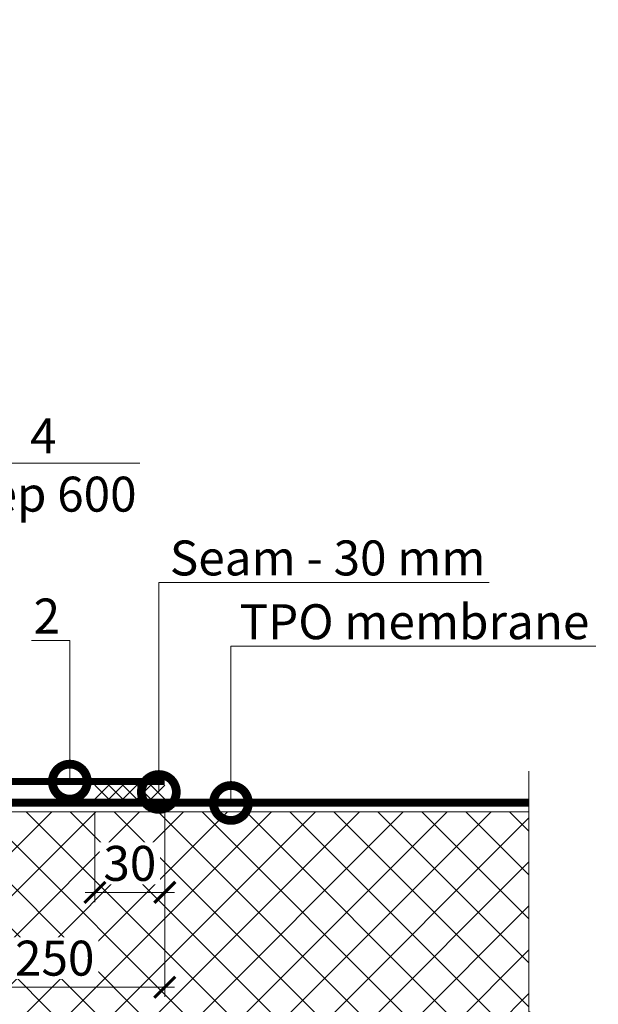
# Model space of a CAD drawing. Units: millimetres. Extents: x 38800 to 230824, y -87546 to -321.
# Drawn here: x 197794 to 198208, y -60272 to -59568 of the extents above; entities that cross this region are included whole.
import ezdxf
from ezdxf import colors
from ezdxf.entities.mleader import LeaderData, LeaderLine
from ezdxf.math import Vec2, Vec3

# ---------------------------------------------------------------- set-up
doc = ezdxf.new("R2010")
doc.units = ezdxf.units.MM
doc.linetypes.add('JIS_02_1.0', pattern=[2, 1, -1])
doc.linetypes.add('штриховая 50', pattern=[1, 0.5, -0.5])
doc.layers.get('0').update_dxf_attribs({"lineweight": 30})
doc.layers.get('DEFPOINTS').update_dxf_attribs({"color": 251, "lineweight": 0})
for name, color, linetype, lineweight in [('FP-XX-МАРКИ ПОМЕЩЕНИЙ', 250, 'Continuous', 25), ('TN-ГИДРОИЗОЛЯЦИЯ БИТУМАЯ', 32, 'Continuous', 15), ('TN-ГИДРОИЗОЛЯЦИЯ БИТУМАЯ нижняя', 173, 'Continuous', 15), ('TN-ГИДРОИЗОЛЯЦИЯ ПВХ', 5, 'Continuous', 15), ('TN-РАЗМЕРЫ', 184, 'Continuous', 15), ('TN-СИСТЕМА', 243, 'Continuous', 15)]:
    doc.layers.add(name, color=color, linetype=linetype, lineweight=lineweight)
doc.layers.add('TN-АННОТАЦИИ', color=7, linetype='Continuous', lineweight=20, true_color=0x000000)
doc.styles.add('TN-Текст', font='arial.ttf')
doc.styles.add('TN-Текст-Аннотативный', font='arial.ttf')
doc.styles.add('стиль1', font='arial.ttf')
doc.dimstyles.new('ПТС-Размеры-Аннотативный$0', dxfattribs={"dimtxt": 2.5, "dimasz": 1.5, "dimexe": 0.7, "dimexo": 1, "dimgap": 0.8, "dimtad": 1, "dimdec": 0, "dimzin": 0, "dimdsep": 46, "dimtxsty": 'TN-Текст-Аннотативный', "dimblk": 'ARCHTICK', "dimcen": 2, "dimdle": 0.7, "dimadec": 0, "dimazin": 0, "dimtfac": 1, "dimtdec": 0, "dimtmove": 1, "dimatfit": 3, "dimfxl": 0.7, "dimtolj": 1, "dimtzin": 0, "dimlwd": -1, "dimlwe": -1, "dimarcsym": 0})

# ---------------------------------------------------------------- blocks, each defined once
blk = doc.blocks.new('*U65')
at = {"linetype": 'JIS_02_1.0', "ltscale": 5, "const_width": 5}
blk.add_lwpolyline([(0, 2.5), (518, 2.5)], dxfattribs=at)
for points in [[(0, 5), (518, 5)], [(0, 0), (518, 0)]]:
    blk.add_lwpolyline(points)
at = {"color": 5}
for points in [[(0, 5), (0, 0)], [(518, 5), (518, 0)]]:
    blk.add_lwpolyline(points, dxfattribs=at)
blk = doc.blocks.new('*U38')
at = {"layer": 'TN-ГИДРОИЗОЛЯЦИЯ ПВХ', "color": 1}
for points in [[(10, 10), (0, 0)], [(0, 10), (10, 0)], [(10, 10), (20, 0)], [(20, 10), (10, 0)], [(20, 10), (30, 0)], [(30, 10), (20, 0)], [(30, 10), (40, 0)], [(40, 10), (30, 0)], [(40, 10), (50, 0)], [(50, 10), (40, 0)]]:
    blk.add_lwpolyline(points, dxfattribs=at)
blk = doc.blocks.new('_DotSmall')
at = {"color": 0, "linetype": 'ByBlock', "const_width": 0.5}
blk.add_lwpolyline([(-0.0625, 0, 1), (0.0625, 0, 1)], format="xyb", close=True, dxfattribs=at)
blk = doc.blocks.new('_ARCHTICK')
at = {"color": 0, "linetype": 'ByBlock', "ltscale": 10, "const_width": 0.15}
blk.add_lwpolyline([(-0.5, -0.5), (0.5, 0.5)], dxfattribs=at)
blk = doc.blocks.new('*D971')
at = {"layer": 'DEFPOINTS', "color": 0, "transparency": 16777216}
for p in [(197847.9, -60125.34), (197897.9, -60125.34), (197897.9, -60192.06)]:
    blk.add_point(p, dxfattribs=at)
at = {"layer": 'TN-РАЗМЕРЫ', "color": 0, "transparency": 16777216}
for p, q in [((197847.9, -60135.34), (197847.9, -60199.06)), ((197897.9, -60135.34), (197897.9, -60199.06)), ((197840.9, -60192.06), (197904.9, -60192.06))]:
    blk.add_line(p, q, dxfattribs=at)
at = {"layer": 'TN-РАЗМЕРЫ', "color": 0, "transparency": 16777216, "insert": (197872.9, -60171.29), "char_height": 25, "attachment_point": 5, "style": 'стиль1', "bg_fill": 3, "box_fill_scale": 1.1, "bg_fill_color": 256, "bg_fill_true_color": 13158600, "bg_fill_transparency": 0}
blk.add_mtext('\\A1;30', dxfattribs=at)
at = {"layer": 'TN-РАЗМЕРЫ', "color": 0, "transparency": 16777216, "xscale": 15, "yscale": 15, "zscale": 15, "rotation": 180}
blk.add_blockref('_ARCHTICK', (197847.9, -60192.06), dxfattribs=at)
at = {"layer": 'TN-РАЗМЕРЫ', "color": 0, "transparency": 16777216, "xscale": 15, "yscale": 15, "zscale": 15}
blk.add_blockref('_ARCHTICK', (197897.9, -60192.06), dxfattribs=at)
blk = doc.blocks.new('*D972')
at = {"layer": 'DEFPOINTS', "color": 0, "transparency": 16777216}
for p in [(197740.4, -60025.34), (197897.9, -60115.34), (197740.4, -60259.83)]:
    blk.add_point(p, dxfattribs=at)
at = {"layer": 'TN-РАЗМЕРЫ', "color": 0, "transparency": 16777216}
for p, q in [((197740.4, -60035.34), (197740.4, -60266.83)), ((197897.9, -60125.34), (197897.9, -60266.83)), ((197904.9, -60259.83), (197733.4, -60259.83))]:
    blk.add_line(p, q, dxfattribs=at)
at = {"layer": 'TN-РАЗМЕРЫ', "color": 0, "transparency": 16777216, "xscale": 15, "yscale": 15, "zscale": 15, "rotation": 180}
blk.add_blockref('_ARCHTICK', (197740.4, -60259.83), dxfattribs=at)
at = {"layer": 'TN-РАЗМЕРЫ', "color": 0, "transparency": 16777216, "xscale": 15, "yscale": 15, "zscale": 15}
blk.add_blockref('_ARCHTICK', (197897.9, -60259.83), dxfattribs=at)
at = {"layer": 'TN-РАЗМЕРЫ', "color": 0, "transparency": 16777216, "insert": (197819.15, -60239.07), "char_height": 25, "attachment_point": 5, "style": 'стиль1', "bg_fill": 3, "box_fill_scale": 1.1, "bg_fill_color": 256, "bg_fill_true_color": 13158600, "bg_fill_transparency": 0}
blk.add_mtext('\\A1;250', dxfattribs=at)
blk = doc.blocks.new('*U44')
at = {"lineweight": 0}
blk.add_wipeout([(195.7, -83.5), (0, -83.5), (0, -1519.1), (-206.1, -1594.1), (206.1, -1744.1), (0, -1819.1), (0, -3337.8), (195.7, -3337.8), (195.7, -1819.1), (401.8, -1744.1), (-10.4, -1594.1), (195.7, -1519.1)], dxfattribs=at).dxf.layer = 'FP-XX-МАРКИ ПОМЕЩЕНИЙ'
at = {"linetype": 'Continuous'}
blk.add_lwpolyline([(0, -3538.1), (0, -1819.1), (0, -1819.1), (206.1, -1744.1), (-206.1, -1594.1), (0, -1519.1), (0, 200)], dxfattribs=at)

msp = doc.modelspace()

# ---------------------------------------------------------------- hatches: boundary and pattern name
at = {"layer": 'TN-СИСТЕМА', "ltscale": 100, "transparency": 33554559}
h = msp.add_hatch(dxfattribs=at)
h.set_pattern_fill('ANSI37', color=256, scale=7)
h.set_pattern_definition([(45, (160389.446, -23919.352), (-15.715448, 15.715448), []), (135, (160389.446, -23919.352), (-15.715448, -15.715448), [])])
h.paths.add_polyline_path([(198158.4, -60134.34), (197640.4, -60134.34), (197640.4, -60372.53), (198158.4, -60372.53), (198158.4, -60307.25), (198137.79, -60299.75), (198158.4, -60292.25)])
h.paths.add_polyline_path([(197620.4, -60134.34), (197222.4, -60134.34), (197222.4, -60372.53), (197620.4, -60372.53)])

# ---------------------------------------------------------------- linework, layer by layer
at = {"layer": 'TN-ГИДРОИЗОЛЯЦИЯ ПВХ', "linetype": 'штриховая 50', "ltscale": 10, "const_width": 5}
msp.add_lwpolyline([(197640.4, -60012.84), (197747.9, -60012.84), (197747.9, -60112.84), (197897.9, -60112.84)], dxfattribs=at)
at = {"layer": 'TN-СИСТЕМА', "ltscale": 100}
msp.add_lwpolyline([(197640.4, -60372.53), (198158.4, -60372.53), (198158.4, -60134.34), (197640.4, -60134.34), (197640.4, -60372.53)], dxfattribs=at)

# ---------------------------------------------------------------- block references
at = {"xscale": -1}
msp.add_blockref('*U38', (197897.9, -60125.34), dxfattribs=at)
at = {"layer": 'TN-ГИДРОИЗОЛЯЦИЯ БИТУМАЯ', "xscale": -1}
msp.add_blockref('*U65', (198158.4, -60130.34), dxfattribs=at)
at = {"layer": 'TN-ГИДРОИЗОЛЯЦИЯ БИТУМАЯ нижняя', "xscale": -1}
msp.add_blockref('*U65', (198158.4, -60130.31), dxfattribs=at)

# ---------------------------------------------------------------- texts
at = {"layer": 'TN-АННОТАЦИИ', "color": 0, "insert": (196937.4, -58327.49), "char_height": 25, "attachment_point": 1, "style": 'TN-Текст-Аннотативный'}
msp.add_mtext_dynamic_manual_height_columns('Notes{\\A1;\\P\\pi-75,l100,t100;1.^IL\\H0.7x;\\S*^ ;\\H1.4286x; -\\A0;\\H0.99998x; vapor barrier installation height. The vapor barrier at the junctions of the heat-insulating layer to the walls, walls of the skylights, shafts and equipment passing through the cover or the attic floor must be raised to a height not less than the thickness of the heat-insulating layer and glued to a vertical surface, and in places of expansion joints it should cover the metal compensator forming the compensating fold.}', width=1715.9763, gutter_width=20358.2, heights=[0], dxfattribs=at)

# ---------------------------------------------------------------- leaders
at = {"layer": 'TN-АННОТАЦИИ'}
ml = msp.add_multileader_mtext('Standard', dxfattribs=at)
ml.set_content('4\\Pstep 600', color=256, style='стиль1')
ml.set_leader_properties(color=256, linetype='ByLayer', lineweight=-1)
ml.set_arrow_properties(name='DOTSMALL')
ml.build(insert=Vec2(0, 0))
ml.multileader.update_dxf_attribs({"text_left_attachment_type": 6, "text_right_attachment_type": 6, "dogleg_length": 100, "arrow_head_size": 50, "scale": 10})
ctx = ml.context
ctx.base_point, ctx.scale, ctx.char_height, ctx.arrow_head_size, ctx.landing_gap_size, ctx.plane_origin = Vec3(197745.45, -59885.05), 10, 25, 50, 0, Vec3(195634.74, -60845.52)
ctx.left_attachment, ctx.right_attachment, ctx.text_align_type = 6, 6, 1
notes = []
notes.append((ctx, [(1, (1, 1, 0), (197737.27, -59885.05), (1, 0), 8.18, [(1, [(197737.27, -59995.34)], 0, [])])]))
ctx.mtext.insert, ctx.mtext.alignment, ctx.mtext.line_spacing_style, ctx.mtext.flow_direction = Vec3(197811.07, -59853.11), 2, 2, 5
ml = msp.add_multileader_mtext('Standard', dxfattribs=at)
ml.set_content('2', color=256, style='стиль1')
ml.set_leader_properties(color=256, linetype='ByLayer', lineweight=-1)
ml.set_arrow_properties(name='DOTSMALL')
ml.build(insert=Vec2(0, 0))
ml.multileader.update_dxf_attribs({"text_left_attachment_type": 6, "text_right_attachment_type": 6, "dogleg_length": 100, "arrow_head_size": 50, "scale": 10})
ctx = ml.context
ctx.base_point, ctx.scale, ctx.char_height, ctx.arrow_head_size, ctx.landing_gap_size, ctx.plane_origin = Vec3(197805.22, -60011.94), 10, 25, 50, 0, Vec3(199932.48, -60840.58)
ctx.left_attachment, ctx.right_attachment, ctx.text_align_type = 6, 6, 1
notes.append((ctx, [(1, (1, 1, 0), (197829.95, -60011.94), (-1, 0), 8.18, [(1, [(197829.95, -60112.84)], 0, [])])]))
ctx.mtext.insert, ctx.mtext.alignment, ctx.mtext.line_spacing_style, ctx.mtext.flow_direction = Vec3(197813.5, -59981.94), 2, 2, 5
for ctx, leaders in notes:
    for number, flags, end, landing, length, lines in leaders:
        leader = LeaderData()
        leader.index, (leader.has_last_leader_line, leader.has_dogleg_vector, leader.attachment_direction) = number, flags
        leader.last_leader_point, leader.dogleg_vector, leader.dogleg_length = Vec3(end), Vec3(landing), length
        for number, points, colour, breaks in lines:
            line = LeaderLine()
            line.index, line.vertices, line.color, line.breaks = number, Vec3.list(points), colors.encode_raw_color(colour), breaks
            leader.lines.append(line)
        ctx.leaders.append(leader)

# ---------------------------------------------------------------- next in the draw order: block references
at = {"layer": 'TN-АННОТАЦИИ', "xscale": -0.1, "yscale": 0.1, "zscale": 0.1, "rotation": 180}
msp.add_blockref('*U44', (198158.4, -60459.16), dxfattribs=at)

# ---------------------------------------------------------------- next in the draw order: dimensions: what is measured, and where the dimension line sits
at = {"layer": 'TN-РАЗМЕРЫ'}
dim = msp.add_linear_dim(base=(197897.9, -60192.06), p1=(197847.9, -60125.34), p2=(197897.9, -60125.34), text='30', dimstyle='ПТС-Размеры-Аннотативный$0', override={"dimscale": 10, "dimtxsty": 'стиль1', "dimtix": 0, "dimtofl": 1, "dimtmove": 1, "dimatfit": 1, "dimtfill": 1, "dimtfillclr": 7}, dxfattribs=at)
dim.commit()
dim.dimension.update_dxf_attribs({"geometry": '*D971', "text_midpoint": (197872.9, -60192.06), "dimtype": 160})

# ---------------------------------------------------------------- next in the draw order: dimensions: what is measured, and where the dimension line sits
dim = msp.add_linear_dim(base=(197740.4, -60259.83), p1=(197897.9, -60115.34), p2=(197740.4, -60025.34), angle=180, text='250', dimstyle='ПТС-Размеры-Аннотативный$0', override={"dimscale": 10, "dimtxsty": 'стиль1', "dimtix": 0, "dimtofl": 1, "dimtmove": 1, "dimatfit": 1, "dimtfill": 1, "dimtfillclr": 7}, dxfattribs=at)
dim.commit()
dim.dimension.update_dxf_attribs({"geometry": '*D972', "text_midpoint": (197819.15, -60239.07)})

# ---------------------------------------------------------------- next in the draw order: leaders
at = {"layer": 'TN-АННОТАЦИИ'}
ml = msp.add_multileader_mtext('Standard', dxfattribs=at)
ml.set_content('TPO membrane', color=256, style='стиль1')
ml.set_leader_properties(color=256, linetype='ByLayer', lineweight=-1)
ml.set_arrow_properties(name='DOTSMALL')
ml.build(insert=Vec2(0, 0))
ml.multileader.update_dxf_attribs({"text_left_attachment_type": 6, "text_right_attachment_type": 6, "dogleg_length": 100, "arrow_head_size": 50, "scale": 10})
ctx = ml.context
ctx.base_point, ctx.scale, ctx.char_height, ctx.arrow_head_size, ctx.landing_gap_size, ctx.plane_origin = Vec3(197953.38, -60015.99), 10, 25, 50, 0, Vec3(195842.67, -60840.84)
ctx.left_attachment, ctx.right_attachment, ctx.text_align_type = 6, 6, 1
notes = []
notes.append((ctx, [(1, (1, 1, 0), (197945.2, -60015.99), (1, 0), 8.18, [(1, [(197945.2, -60128.1)], 0, [])])]))
ctx.mtext.insert, ctx.mtext.alignment, ctx.mtext.line_spacing_style, ctx.mtext.flow_direction = Vec3(198076.46, -59985.99), 2, 2, 5
for ctx, leaders in notes:
    for number, flags, end, landing, length, lines in leaders:
        leader = LeaderData()
        leader.index, (leader.has_last_leader_line, leader.has_dogleg_vector, leader.attachment_direction) = number, flags
        leader.last_leader_point, leader.dogleg_vector, leader.dogleg_length = Vec3(end), Vec3(landing), length
        for number, points, colour, breaks in lines:
            line = LeaderLine()
            line.index, line.vertices, line.color, line.breaks = number, Vec3.list(points), colors.encode_raw_color(colour), breaks
            leader.lines.append(line)
        ctx.leaders.append(leader)

# ---------------------------------------------------------------- next in the draw order: leaders
ml = msp.add_multileader_mtext('Standard', dxfattribs=at)
ml.set_content('System components (see DWG No.01)', color=256, style='TN-Текст')
ml.set_leader_properties(color=256, linetype='ByLayer', lineweight=-1)
ml.set_arrow_properties(name='DOTSMALL')
ml.build(insert=Vec2(0, 0))
ml.multileader.update_dxf_attribs({"text_left_attachment_type": 6, "text_right_attachment_type": 6, "dogleg_length": 3, "arrow_head_size": 50, "scale": 10})
ctx = ml.context
ctx.base_point, ctx.scale, ctx.char_height, ctx.arrow_head_size, ctx.landing_gap_size, ctx.plane_origin = Vec3(199582.09, -59497.87), 10, 25, 50, 0, Vec3(197464.73, -60763.54)
ctx.left_attachment, ctx.right_attachment, ctx.text_align_type = 6, 6, 1
notes = []
notes.append((ctx, [(1, (1, 1, 0), (199567.25, -59497.87), (1, 0), 14.84, [(1, [(199567.25, -60176.9)], 0, [])])]))
ctx.mtext.insert, ctx.mtext.width, ctx.mtext.alignment, ctx.mtext.line_spacing_style, ctx.mtext.flow_direction = Vec3(199882.49, -59465.52), 621.0301, 2, 2, 5
ml = msp.add_multileader_mtext('Standard', dxfattribs=at)
ml.set_content('System components (see DWG No.01)', color=256, style='TN-Текст')
ml.set_leader_properties(color=256, linetype='ByLayer', lineweight=-1)
ml.set_arrow_properties(name='DOTSMALL')
ml.build(insert=Vec2(0, 0))
ml.multileader.update_dxf_attribs({"text_left_attachment_type": 6, "text_right_attachment_type": 6, "dogleg_length": 3, "arrow_head_size": 50, "scale": 10})
ctx = ml.context
ctx.base_point, ctx.scale, ctx.char_height, ctx.arrow_head_size, ctx.landing_gap_size, ctx.plane_origin = Vec3(197266.88, -59534.41), 10, 25, 50, 0, Vec3(195149.51, -60840.08)
ctx.left_attachment, ctx.right_attachment, ctx.text_align_type = 6, 6, 1
notes.append((ctx, [(1, (1, 1, 0), (197252.04, -59534.41), (1, 0), 14.84, [(1, [(197252.04, -60253.44)], 0, [])])]))
ctx.mtext.insert, ctx.mtext.width, ctx.mtext.alignment, ctx.mtext.line_spacing_style, ctx.mtext.flow_direction = Vec3(197567.28, -59502.06), 621.0301, 2, 2, 5
ml = msp.add_multileader_mtext('Standard', dxfattribs=at)
ml.set_content('Seam - 30 mm', color=256, style='стиль1')
ml.set_leader_properties(color=256, linetype='ByLayer', lineweight=-1)
ml.set_arrow_properties(name='DOTSMALL')
ml.build(insert=Vec2(0, 0))
ml.multileader.update_dxf_attribs({"text_left_attachment_type": 6, "text_right_attachment_type": 6, "dogleg_length": 100, "arrow_head_size": 50, "scale": 10})
ctx = ml.context
ctx.base_point, ctx.scale, ctx.char_height, ctx.arrow_head_size, ctx.landing_gap_size, ctx.plane_origin = Vec3(197901.82, -59970.39), 10, 25, 50, 0, Vec3(195791.11, -60801.52)
ctx.left_attachment, ctx.right_attachment, ctx.text_align_type = 6, 6, 1
notes.append((ctx, [(1, (1, 1, 0), (197893.64, -59970.39), (1, 0), 8.18, [(1, [(197893.64, -60120.24)], 0, [])])]))
ctx.mtext.insert, ctx.mtext.alignment, ctx.mtext.line_spacing_style, ctx.mtext.flow_direction = Vec3(198014.41, -59940.39), 2, 2, 5
for ctx, leaders in notes:
    for number, flags, end, landing, length, lines in leaders:
        leader = LeaderData()
        leader.index, (leader.has_last_leader_line, leader.has_dogleg_vector, leader.attachment_direction) = number, flags
        leader.last_leader_point, leader.dogleg_vector, leader.dogleg_length = Vec3(end), Vec3(landing), length
        for number, points, colour, breaks in lines:
            line = LeaderLine()
            line.index, line.vertices, line.color, line.breaks = number, Vec3.list(points), colors.encode_raw_color(colour), breaks
            leader.lines.append(line)
        ctx.leaders.append(leader)

doc.saveas('drawing.dxf')
